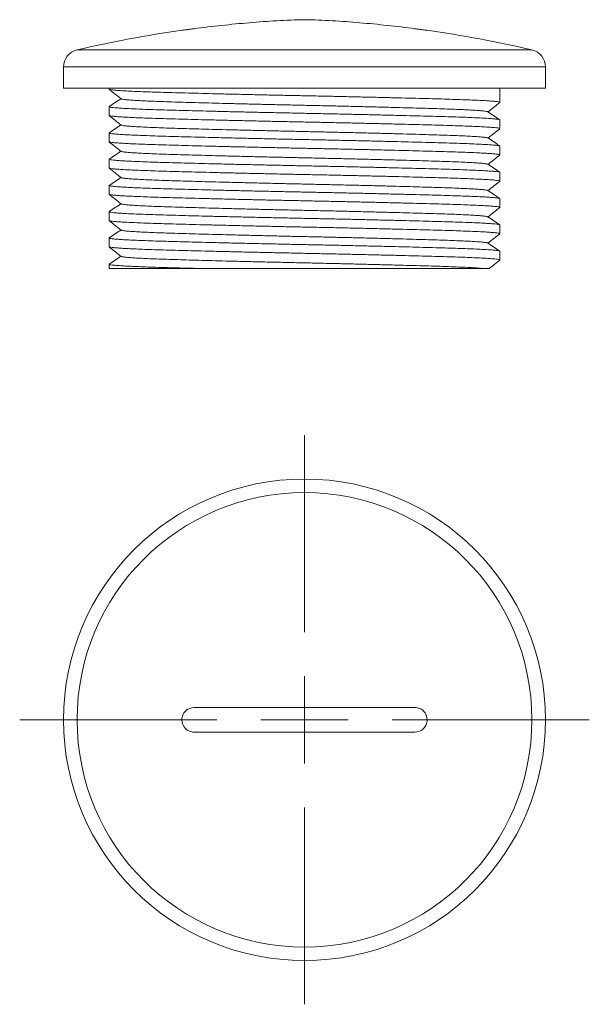
# Model space of a CAD drawing. Units: millimetres. Extents: x 2040 to 2126.8, y 1089.3 to 1145.6.
# Drawn here: x 2040 to 2072.5, y 1089.3 to 1145.6 of the extents above; entities that cross this region are included whole.
import ezdxf

# ---------------------------------------------------------------- set-up
doc = ezdxf.new("R2010")
doc.units = ezdxf.units.MM

# ---------------------------------------------------------------- blocks, each defined once
blk = doc.blocks.new('1')
at = {"color": 8, "linetype": 'Continuous', "lineweight": 15}
for p, q in [((2069.227, 1143.832), (2043.271, 1143.832)), ((2069.999, 1142.859), (2042.499, 1142.859))]:
    blk.add_line(p, q, dxfattribs=at)
at = {"color": 7, "linetype": 'Continuous', "lineweight": 15}
for p, q in [((2042.499, 1142.859), (2042.499, 1141.647)), ((2069.999, 1141.647), (2069.999, 1142.859)), ((2042.499, 1141.647), (2069.999, 1141.647)), ((2045.099, 1141.647), (2045.099, 1141.592)), ((2067.399, 1141.339), (2067.399, 1141.647)), ((2067.399, 1140.842), (2067.399, 1141.339)), ((2045.099, 1140.589), (2045.099, 1140.092)), ((2067.399, 1139.342), (2067.399, 1139.839)), ((2045.099, 1139.089), (2045.099, 1138.592)), ((2067.399, 1137.842), (2067.399, 1138.339)), ((2045.099, 1137.589), (2045.099, 1137.092)), ((2067.399, 1136.342), (2067.399, 1136.839)), ((2045.099, 1136.089), (2045.099, 1135.592)), ((2067.399, 1134.842), (2067.399, 1135.339)), ((2045.099, 1134.589), (2045.099, 1134.092)), ((2067.399, 1133.342), (2067.399, 1133.839)), ((2045.099, 1133.089), (2045.099, 1132.592)), ((2067.399, 1131.842), (2067.399, 1132.339)), ((2045.099, 1131.589), (2045.099, 1131.347)), ((2045.099, 1131.347), (2050.4, 1131.347))]:
    blk.add_line(p, q, dxfattribs=at)
for centre, radius, start, end in [((2058.999, 1076.585), 69.063, 98.10829, 103.16357), ((2053.499, 1076.585), 69.063, 76.83643, 81.89174), ((2043.499, 1142.859), 1, 103.1636, 180), ((2068.999, 1142.859), 1, 0, 76.8364)]:
    blk.add_arc(centre, radius, start, end, dxfattribs=at)
for points, knots in [([(2049.949, 1145.046), (2049.87, 1145.036), (2049.711, 1145.015), (2049.5, 1144.988), (2049.344, 1144.968), (2049.256, 1144.956), (2049.258, 1144.956), (2049.258, 1144.957)], [0, 0, 0, 0, 0.217121, 0.434274, 0.650527, 0.865046, 1, 1, 1, 1]), ([(2062.549, 1145.046), (2061.504, 1145.184), (2060.458, 1145.298), (2058.885, 1145.432), (2058.361, 1145.47), (2057.31, 1145.533), (2056.784, 1145.561), (2055.729, 1145.561), (2055.201, 1145.533), (2054.148, 1145.471), (2053.622, 1145.432), (2052.045, 1145.298), (2050.995, 1145.184), (2049.949, 1145.046)], [0, 0, 0, 0, 0.25, 0.25, 0.375, 0.375, 0.5, 0.5, 0.625, 0.625, 0.75, 0.75, 1, 1, 1, 1]), ([(2063.24, 1144.957), (2063.242, 1144.956), (2063.251, 1144.955), (2063.186, 1144.963), (2063.051, 1144.981), (2062.855, 1145.006), (2062.677, 1145.03), (2062.574, 1145.043), (2062.549, 1145.046)], [0, 0, 0, 0, 0.077949, 0.290004, 0.50243, 0.716167, 0.931632, 1, 1, 1, 1]), ([(2045.103, 1141.586), (2045.216, 1141.495), (2045.443, 1141.313), (2045.67, 1141.131), (2045.783, 1141.04)], [0, 0, 0, 0, 0.500003, 1, 1, 1, 1]), ([(2067.397, 1140.842), (2067.391, 1140.848), (2067.379, 1140.86), (2067.265, 1140.879), (2067.075, 1140.9), (2066.805, 1140.921), (2066.463, 1140.941), (2066.05, 1140.962), (2065.562, 1140.982), (2065.008, 1141.002), (2064.396, 1141.022), (2063.728, 1141.041), (2062.999, 1141.061), (2062.222, 1141.081), (2061.41, 1141.102), (2060.562, 1141.122), (2059.675, 1141.143), (2058.763, 1141.163), (2057.842, 1141.184), (2056.91, 1141.203), (2055.964, 1141.223), (2055.02, 1141.242), (2054.094, 1141.262), (2053.183, 1141.283), (2052.285, 1141.303), (2051.416, 1141.324), (2050.589, 1141.345), (2049.802, 1141.365), (2049.054, 1141.385), (2048.357, 1141.404), (2047.723, 1141.423), (2047.148, 1141.443), (2046.634, 1141.464), (2046.188, 1141.484), (2045.818, 1141.505), (2045.521, 1141.526), (2045.299, 1141.546), (2045.15, 1141.566), (2045.119, 1141.579), (2045.103, 1141.586)], [0, 0, 0, 0, 0.024982, 0.051669, 0.079132, 0.106594, 0.133281, 0.159968, 0.18743, 0.214892, 0.24158, 0.268268, 0.295731, 0.323194, 0.349881, 0.376568, 0.40403, 0.431492, 0.45818, 0.484868, 0.512331, 0.539795, 0.566482, 0.593169, 0.620631, 0.648093, 0.674781, 0.701469, 0.728932, 0.756395, 0.783082, 0.809769, 0.837231, 0.864693, 0.89138, 0.918067, 0.945529, 0.972992, 1, 1, 1, 1]), ([(2045.775, 1141.047), (2045.665, 1140.973), (2045.441, 1140.823), (2045.218, 1140.673), (2045.104, 1140.596)], [0, 0, 0, 0, 0.492383, 1, 1, 1, 1]), ([(2045.104, 1140.589), (2045.108, 1140.584), (2045.116, 1140.572), (2045.226, 1140.553), (2045.41, 1140.533), (2045.676, 1140.512), (2046.017, 1140.491), (2046.428, 1140.471), (2046.907, 1140.45), (2047.457, 1140.43), (2048.072, 1140.41), (2048.738, 1140.391), (2049.457, 1140.372), (2050.231, 1140.351), (2051.049, 1140.331), (2051.896, 1140.31), (2052.773, 1140.29), (2053.683, 1140.269), (2054.612, 1140.249), (2055.544, 1140.229), (2056.481, 1140.21), (2057.425, 1140.19), (2058.361, 1140.17), (2059.272, 1140.15), (2060.163, 1140.129), (2061.034, 1140.108), (2061.871, 1140.088), (2062.659, 1140.067), (2063.404, 1140.047), (2064.104, 1140.028), (2064.747, 1140.009), (2065.324, 1139.989), (2065.837, 1139.969), (2066.287, 1139.948), (2066.674, 1139.927), (2066.986, 1139.905), (2067.217, 1139.883), (2067.356, 1139.863), (2067.376, 1139.851), (2067.384, 1139.846)], [0, 0, 0, 0, 0.024011, 0.050739, 0.077467, 0.104971, 0.132476, 0.159204, 0.185932, 0.213437, 0.240942, 0.26767, 0.294398, 0.321903, 0.349407, 0.376135, 0.402863, 0.430367, 0.457872, 0.4846, 0.511329, 0.538834, 0.566339, 0.593067, 0.619795, 0.647299, 0.674803, 0.701532, 0.728261, 0.755766, 0.783271, 0.809999, 0.836727, 0.864231, 0.891736, 0.92051, 0.949284, 0.979036, 1, 1, 1, 1]), ([(2066.704, 1140.304), (2066.698, 1140.308), (2066.684, 1140.319), (2066.571, 1140.337), (2066.374, 1140.359), (2066.092, 1140.38), (2065.734, 1140.402), (2065.306, 1140.423), (2064.815, 1140.444), (2064.265, 1140.465), (2063.657, 1140.484), (2062.991, 1140.504), (2062.264, 1140.525), (2061.484, 1140.546), (2060.657, 1140.568), (2059.8, 1140.59), (2058.922, 1140.611), (2058.034, 1140.632), (2057.141, 1140.652), (2056.244, 1140.672), (2055.34, 1140.692), (2054.431, 1140.712), (2053.528, 1140.734), (2052.641, 1140.755), (2051.785, 1140.777), (2050.971, 1140.798), (2050.207, 1140.819), (2049.495, 1140.84), (2048.833, 1140.859), (2048.222, 1140.879), (2047.663, 1140.9), (2047.166, 1140.921), (2046.737, 1140.943), (2046.386, 1140.965), (2046.112, 1140.986), (2045.921, 1141.007), (2045.811, 1141.025), (2045.797, 1141.036), (2045.792, 1141.04)], [0, 0, 0, 0, 0.017496, 0.045913, 0.074605, 0.103464, 0.132376, 0.160713, 0.188884, 0.216785, 0.244318, 0.272356, 0.300773, 0.329465, 0.358324, 0.387236, 0.415573, 0.443744, 0.471645, 0.499179, 0.527216, 0.555633, 0.584326, 0.613184, 0.642097, 0.670434, 0.698604, 0.726505, 0.754039, 0.782077, 0.810493, 0.839186, 0.868045, 0.896957, 0.925294, 0.953465, 0.981366, 1, 1, 1, 1]), ([(2066.723, 1140.297), (2066.834, 1140.386), (2067.058, 1140.565), (2067.282, 1140.745), (2067.395, 1140.836)], [0, 0, 0, 0, 0.4935779, 1, 1, 1, 1]), ([(2045.103, 1140.086), (2045.216, 1139.995), (2045.443, 1139.813), (2045.67, 1139.631), (2045.783, 1139.54)], [0, 0, 0, 0, 0.500003, 1, 1, 1, 1]), ([(2067.39, 1139.342), (2067.39, 1139.346), (2067.389, 1139.357), (2067.296, 1139.375), (2067.125, 1139.395), (2066.876, 1139.416), (2066.549, 1139.436), (2066.147, 1139.457), (2065.679, 1139.478), (2065.145, 1139.498), (2064.543, 1139.517), (2063.88, 1139.537), (2063.17, 1139.556), (2062.411, 1139.576), (2061.601, 1139.597), (2060.752, 1139.618), (2059.88, 1139.638), (2058.982, 1139.659), (2058.056, 1139.679), (2057.116, 1139.699), (2056.18, 1139.718), (2055.244, 1139.737), (2054.306, 1139.758), (2053.383, 1139.778), (2052.488, 1139.799), (2051.62, 1139.819), (2050.776, 1139.84), (2049.972, 1139.86), (2049.221, 1139.88), (2048.518, 1139.9), (2047.864, 1139.919), (2047.27, 1139.939), (2046.746, 1139.959), (2046.288, 1139.98), (2045.897, 1140), (2045.581, 1140.021), (2045.342, 1140.041), (2045.185, 1140.062), (2045.108, 1140.076), (2045.11, 1140.084), (2045.11, 1140.086)], [0, 0, 0, 0, 0.018767, 0.046232, 0.072921, 0.099609, 0.127073, 0.154537, 0.181227, 0.207916, 0.235381, 0.262846, 0.289535, 0.316224, 0.343688, 0.371152, 0.397841, 0.42453, 0.451994, 0.479458, 0.506148, 0.532837, 0.560302, 0.587766, 0.614455, 0.641144, 0.668608, 0.696072, 0.722761, 0.749451, 0.776916, 0.804381, 0.83107, 0.857759, 0.885223, 0.912687, 0.939376, 0.966066, 0.993531, 1, 1, 1, 1]), ([(2067.394, 1139.846), (2067.28, 1139.923), (2067.053, 1140.075), (2066.826, 1140.228), (2066.713, 1140.304)], [0, 0, 0, 0, 0.500006, 1, 1, 1, 1]), ([(2045.775, 1139.547), (2045.665, 1139.473), (2045.441, 1139.323), (2045.218, 1139.173), (2045.104, 1139.096)], [0, 0, 0, 0, 0.492279, 1, 1, 1, 1]), ([(2066.704, 1138.804), (2066.698, 1138.808), (2066.684, 1138.819), (2066.571, 1138.837), (2066.374, 1138.859), (2066.092, 1138.88), (2065.734, 1138.902), (2065.306, 1138.923), (2064.815, 1138.944), (2064.265, 1138.965), (2063.657, 1138.984), (2062.991, 1139.004), (2062.264, 1139.025), (2061.484, 1139.046), (2060.657, 1139.068), (2059.8, 1139.09), (2058.922, 1139.111), (2058.034, 1139.132), (2057.141, 1139.152), (2056.244, 1139.172), (2055.34, 1139.192), (2054.431, 1139.212), (2053.528, 1139.234), (2052.641, 1139.255), (2051.785, 1139.277), (2050.971, 1139.298), (2050.207, 1139.319), (2049.495, 1139.34), (2048.833, 1139.359), (2048.222, 1139.379), (2047.663, 1139.4), (2047.166, 1139.421), (2046.737, 1139.443), (2046.386, 1139.465), (2046.112, 1139.486), (2045.921, 1139.507), (2045.811, 1139.525), (2045.797, 1139.536), (2045.792, 1139.54)], [0, 0, 0, 0, 0.017432, 0.045852, 0.074548, 0.103411, 0.132327, 0.160668, 0.188842, 0.216747, 0.244284, 0.272325, 0.300746, 0.329442, 0.358305, 0.387221, 0.415561, 0.443736, 0.471641, 0.499178, 0.527219, 0.55564, 0.584336, 0.613199, 0.642114, 0.670455, 0.69863, 0.726534, 0.754072, 0.782113, 0.810533, 0.83923, 0.868092, 0.897008, 0.925349, 0.953524, 0.981428, 1, 1, 1, 1]), ([(2045.1, 1139.089), (2045.1, 1139.089), (2045.087, 1139.083), (2045.133, 1139.07), (2045.246, 1139.05), (2045.449, 1139.029), (2045.724, 1139.009), (2046.072, 1138.988), (2046.497, 1138.967), (2046.992, 1138.947), (2047.548, 1138.927), (2048.165, 1138.907), (2048.846, 1138.888), (2049.58, 1138.868), (2050.354, 1138.848), (2051.17, 1138.828), (2052.029, 1138.807), (2052.92, 1138.786), (2053.825, 1138.766), (2054.747, 1138.746), (2055.689, 1138.726), (2056.635, 1138.707), (2057.569, 1138.687), (2058.494, 1138.667), (2059.412, 1138.646), (2060.307, 1138.626), (2061.165, 1138.605), (2061.988, 1138.585), (2062.778, 1138.564), (2063.521, 1138.544), (2064.206, 1138.525), (2064.835, 1138.506), (2065.408, 1138.486), (2065.915, 1138.465), (2066.349, 1138.445), (2066.712, 1138.424), (2067.005, 1138.403), (2067.218, 1138.383), (2067.352, 1138.364), (2067.377, 1138.352), (2067.389, 1138.346)], [0, 0, 0, 0, 0.000685, 0.027415, 0.054922, 0.082428, 0.109158, 0.135888, 0.163394, 0.1909, 0.21763, 0.244361, 0.271868, 0.299375, 0.326105, 0.352835, 0.380341, 0.407847, 0.434577, 0.461308, 0.488815, 0.516322, 0.543051, 0.569781, 0.597287, 0.624794, 0.651523, 0.678253, 0.70576, 0.733266, 0.759996, 0.786726, 0.814233, 0.84174, 0.86847, 0.895199, 0.922705, 0.950211, 0.976942, 1, 1, 1, 1]), ([(2066.723, 1138.797), (2066.834, 1138.886), (2067.058, 1139.066), (2067.282, 1139.245), (2067.395, 1139.336)], [0, 0, 0, 0, 0.493703, 1, 1, 1, 1]), ([(2045.103, 1138.586), (2045.216, 1138.495), (2045.443, 1138.313), (2045.67, 1138.131), (2045.783, 1138.04)], [0, 0, 0, 0, 0.500003, 1, 1, 1, 1]), ([(2067.393, 1137.842), (2067.395, 1137.843), (2067.407, 1137.851), (2067.353, 1137.865), (2067.227, 1137.884), (2067.015, 1137.905), (2066.726, 1137.926), (2066.366, 1137.946), (2065.935, 1137.967), (2065.43, 1137.987), (2064.86, 1138.007), (2064.233, 1138.027), (2063.551, 1138.046), (2062.81, 1138.066), (2062.022, 1138.086), (2061.2, 1138.107), (2060.344, 1138.127), (2059.45, 1138.148), (2058.533, 1138.169), (2057.609, 1138.189), (2056.675, 1138.208), (2055.729, 1138.227), (2054.786, 1138.247), (2053.864, 1138.267), (2052.957, 1138.288), (2052.066, 1138.308), (2051.205, 1138.329), (2050.388, 1138.35), (2049.611, 1138.37), (2048.875, 1138.39), (2048.192, 1138.409), (2047.573, 1138.428), (2047.014, 1138.448), (2046.516, 1138.469), (2046.088, 1138.49), (2045.737, 1138.51), (2045.458, 1138.531), (2045.256, 1138.551), (2045.135, 1138.57), (2045.117, 1138.581), (2045.11, 1138.586)], [0, 0, 0, 0, 0.00506, 0.031749, 0.058438, 0.085902, 0.113367, 0.140056, 0.166745, 0.194209, 0.221674, 0.248363, 0.275053, 0.302518, 0.329983, 0.356672, 0.383361, 0.410825, 0.438289, 0.464979, 0.491669, 0.519135, 0.5466, 0.573289, 0.599978, 0.627442, 0.654906, 0.681596, 0.708286, 0.735751, 0.763216, 0.789905, 0.816594, 0.844059, 0.871523, 0.898212, 0.924901, 0.952366, 0.97983, 1, 1, 1, 1]), ([(2067.394, 1138.346), (2067.28, 1138.423), (2067.053, 1138.575), (2066.826, 1138.728), (2066.713, 1138.804)], [0, 0, 0, 0, 0.500005, 1, 1, 1, 1]), ([(2045.775, 1138.047), (2045.665, 1137.973), (2045.441, 1137.823), (2045.218, 1137.673), (2045.105, 1137.597)], [0, 0, 0, 0, 0.49217, 1, 1, 1, 1]), ([(2066.704, 1137.304), (2066.698, 1137.308), (2066.684, 1137.319), (2066.571, 1137.337), (2066.374, 1137.359), (2066.092, 1137.38), (2065.734, 1137.402), (2065.306, 1137.423), (2064.815, 1137.444), (2064.265, 1137.465), (2063.657, 1137.484), (2062.991, 1137.504), (2062.264, 1137.525), (2061.484, 1137.546), (2060.657, 1137.568), (2059.8, 1137.59), (2058.922, 1137.611), (2058.034, 1137.632), (2057.141, 1137.652), (2056.244, 1137.672), (2055.34, 1137.692), (2054.431, 1137.712), (2053.528, 1137.734), (2052.641, 1137.755), (2051.785, 1137.777), (2050.971, 1137.798), (2050.207, 1137.819), (2049.495, 1137.84), (2048.833, 1137.859), (2048.222, 1137.879), (2047.663, 1137.9), (2047.166, 1137.921), (2046.737, 1137.943), (2046.386, 1137.965), (2046.112, 1137.986), (2045.921, 1138.007), (2045.811, 1138.025), (2045.797, 1138.036), (2045.792, 1138.04)], [0, 0, 0, 0, 0.017363, 0.045786, 0.074484, 0.103349, 0.132267, 0.16061, 0.188786, 0.216693, 0.244232, 0.272276, 0.300698, 0.329396, 0.358261, 0.387179, 0.415522, 0.443699, 0.471605, 0.499145, 0.527188, 0.555611, 0.584309, 0.613174, 0.642092, 0.670434, 0.698611, 0.726518, 0.754057, 0.782101, 0.810523, 0.839221, 0.868086, 0.897004, 0.925347, 0.953523, 0.98143, 1, 1, 1, 1]), ([(2066.723, 1137.297), (2066.834, 1137.386), (2067.058, 1137.566), (2067.282, 1137.745), (2067.395, 1137.836)], [0, 0, 0, 0, 0.493691, 1, 1, 1, 1]), ([(2045.109, 1137.589), (2045.108, 1137.586), (2045.103, 1137.576), (2045.183, 1137.559), (2045.341, 1137.539), (2045.581, 1137.519), (2045.898, 1137.498), (2046.286, 1137.477), (2046.743, 1137.457), (2047.272, 1137.436), (2047.866, 1137.416), (2048.514, 1137.397), (2049.216, 1137.378), (2049.975, 1137.358), (2050.78, 1137.337), (2051.615, 1137.317), (2052.483, 1137.296), (2053.386, 1137.276), (2054.31, 1137.255), (2055.239, 1137.235), (2056.175, 1137.216), (2057.12, 1137.197), (2058.059, 1137.177), (2058.976, 1137.156), (2059.875, 1137.136), (2060.756, 1137.115), (2061.604, 1137.094), (2062.406, 1137.074), (2063.166, 1137.054), (2063.883, 1137.034), (2064.545, 1137.015), (2065.142, 1136.995), (2065.677, 1136.975), (2066.149, 1136.955), (2066.55, 1136.934), (2066.874, 1136.913), (2067.125, 1136.893), (2067.295, 1136.873), (2067.382, 1136.857), (2067.385, 1136.848), (2067.385, 1136.846)], [0, 0, 0, 0, 0.015192, 0.041924, 0.068655, 0.096163, 0.123671, 0.150402, 0.177134, 0.204642, 0.23215, 0.258882, 0.285614, 0.313122, 0.34063, 0.367362, 0.394093, 0.421601, 0.449109, 0.475841, 0.502573, 0.530082, 0.557591, 0.584322, 0.611053, 0.638561, 0.666069, 0.692801, 0.719533, 0.747042, 0.77455, 0.801282, 0.828013, 0.855521, 0.883029, 0.90976, 0.936492, 0.964, 0.991509, 1, 1, 1, 1]), ([(2067.394, 1136.846), (2067.28, 1136.923), (2067.053, 1137.075), (2066.826, 1137.228), (2066.713, 1137.304)], [0, 0, 0, 0, 0.500006, 1, 1, 1, 1]), ([(2045.103, 1137.086), (2045.216, 1136.995), (2045.443, 1136.813), (2045.67, 1136.631), (2045.784, 1136.54)], [0, 0, 0, 0, 0.500003, 1, 1, 1, 1]), ([(2067.39, 1136.342), (2067.39, 1136.346), (2067.391, 1136.357), (2067.302, 1136.374), (2067.134, 1136.394), (2066.886, 1136.415), (2066.565, 1136.435), (2066.167, 1136.456), (2065.698, 1136.477), (2065.165, 1136.497), (2064.571, 1136.517), (2063.912, 1136.536), (2063.197, 1136.555), (2062.439, 1136.576), (2061.639, 1136.596), (2060.792, 1136.617), (2059.912, 1136.637), (2059.015, 1136.658), (2058.098, 1136.678), (2057.159, 1136.698), (2056.214, 1136.718), (2055.278, 1136.737), (2054.349, 1136.757), (2053.424, 1136.777), (2052.52, 1136.798), (2051.651, 1136.818), (2050.814, 1136.839), (2050.008, 1136.859), (2049.247, 1136.88), (2048.543, 1136.899), (2047.892, 1136.918), (2047.295, 1136.938), (2046.763, 1136.958), (2046.304, 1136.979), (2045.913, 1136.999), (2045.593, 1137.02), (2045.349, 1137.041), (2045.19, 1137.061), (2045.111, 1137.076), (2045.111, 1137.084), (2045.111, 1137.086)], [0, 0, 0, 0, 0.017274, 0.044746, 0.072217, 0.098913, 0.125609, 0.15308, 0.180551, 0.207247, 0.233944, 0.261416, 0.288888, 0.315583, 0.342279, 0.36975, 0.397221, 0.423917, 0.450614, 0.478085, 0.505557, 0.532253, 0.558948, 0.586419, 0.613891, 0.640586, 0.667282, 0.694753, 0.722224, 0.74892, 0.775616, 0.803088, 0.83056, 0.857255, 0.883951, 0.911422, 0.938893, 0.96559, 0.992286, 1, 1, 1, 1]), ([(2045.101, 1136.089), (2045.1, 1136.089), (2045.087, 1136.082), (2045.136, 1136.069), (2045.254, 1136.049), (2045.458, 1136.028), (2045.734, 1136.008), (2046.09, 1135.987), (2046.518, 1135.966), (2047.012, 1135.946), (2047.569, 1135.926), (2048.195, 1135.907), (2048.878, 1135.887), (2049.608, 1135.868), (2050.383, 1135.847), (2051.208, 1135.827), (2052.07, 1135.806), (2052.952, 1135.785), (2053.858, 1135.765), (2054.79, 1135.745), (2055.732, 1135.725), (2056.669, 1135.706), (2057.603, 1135.686), (2058.537, 1135.666), (2059.453, 1135.646), (2060.339, 1135.625), (2061.196, 1135.604), (2062.025, 1135.584), (2062.813, 1135.563), (2063.547, 1135.544), (2064.23, 1135.524), (2064.862, 1135.505), (2065.432, 1135.485), (2065.932, 1135.464), (2066.364, 1135.444), (2066.728, 1135.423), (2067.016, 1135.402), (2067.223, 1135.382), (2067.354, 1135.363), (2067.377, 1135.352), (2067.387, 1135.346)], [0, 0, 0, 0, 0.00141, 0.028916, 0.056423, 0.083152, 0.109881, 0.137387, 0.164892, 0.191622, 0.218352, 0.245859, 0.273366, 0.300095, 0.326824, 0.35433, 0.381836, 0.408565, 0.435295, 0.462801, 0.490307, 0.517036, 0.543766, 0.571272, 0.598778, 0.625507, 0.652236, 0.679742, 0.707248, 0.733978, 0.760708, 0.788214, 0.815721, 0.84245, 0.869179, 0.896685, 0.92419, 0.950921, 0.977651, 1, 1, 1, 1]), ([(2045.775, 1136.547), (2045.665, 1136.473), (2045.441, 1136.323), (2045.218, 1136.173), (2045.104, 1136.096)], [0, 0, 0, 0, 0.492414, 1, 1, 1, 1]), ([(2066.704, 1135.804), (2066.698, 1135.808), (2066.684, 1135.819), (2066.571, 1135.837), (2066.374, 1135.859), (2066.092, 1135.88), (2065.734, 1135.902), (2065.306, 1135.923), (2064.815, 1135.944), (2064.265, 1135.965), (2063.657, 1135.984), (2062.991, 1136.004), (2062.264, 1136.025), (2061.484, 1136.046), (2060.657, 1136.068), (2059.8, 1136.09), (2058.922, 1136.111), (2058.034, 1136.132), (2057.141, 1136.152), (2056.244, 1136.172), (2055.34, 1136.192), (2054.431, 1136.212), (2053.528, 1136.234), (2052.641, 1136.255), (2051.785, 1136.277), (2050.971, 1136.298), (2050.207, 1136.319), (2049.495, 1136.34), (2048.833, 1136.359), (2048.222, 1136.379), (2047.663, 1136.4), (2047.166, 1136.421), (2046.737, 1136.443), (2046.386, 1136.465), (2046.112, 1136.486), (2045.921, 1136.507), (2045.811, 1136.525), (2045.797, 1136.536), (2045.792, 1136.54)], [0, 0, 0, 0, 0.017496, 0.045922, 0.074624, 0.103492, 0.132414, 0.16076, 0.18894, 0.21685, 0.244393, 0.27244, 0.300866, 0.329568, 0.358436, 0.387357, 0.415704, 0.443884, 0.471794, 0.499336, 0.527383, 0.555809, 0.584511, 0.613379, 0.642301, 0.670647, 0.698827, 0.726737, 0.75428, 0.782327, 0.810753, 0.839454, 0.868323, 0.897244, 0.925591, 0.953771, 0.981681, 1, 1, 1, 1]), ([(2066.723, 1135.797), (2066.834, 1135.886), (2067.058, 1136.066), (2067.282, 1136.245), (2067.396, 1136.336)], [0, 0, 0, 0, 0.494025, 1, 1, 1, 1]), ([(2045.103, 1135.586), (2045.216, 1135.495), (2045.443, 1135.313), (2045.67, 1135.131), (2045.783, 1135.041)], [0, 0, 0, 0, 0.500002, 1, 1, 1, 1]), ([(2067.394, 1134.842), (2067.396, 1134.843), (2067.409, 1134.85), (2067.356, 1134.864), (2067.233, 1134.884), (2067.026, 1134.904), (2066.741, 1134.925), (2066.381, 1134.946), (2065.951, 1134.966), (2065.455, 1134.986), (2064.887, 1135.007), (2064.257, 1135.026), (2063.576, 1135.045), (2062.845, 1135.065), (2062.059, 1135.085), (2061.231, 1135.106), (2060.375, 1135.127), (2059.491, 1135.147), (2058.575, 1135.168), (2057.642, 1135.188), (2056.709, 1135.207), (2055.772, 1135.227), (2054.829, 1135.246), (2053.897, 1135.267), (2052.99, 1135.287), (2052.106, 1135.308), (2051.243, 1135.328), (2050.417, 1135.349), (2049.639, 1135.369), (2048.908, 1135.389), (2048.222, 1135.408), (2047.594, 1135.428), (2047.034, 1135.448), (2046.537, 1135.468), (2046.106, 1135.489), (2045.748, 1135.509), (2045.467, 1135.53), (2045.264, 1135.55), (2045.138, 1135.569), (2045.118, 1135.581), (2045.109, 1135.586)], [0, 0, 0, 0, 0.003563, 0.031027, 0.057714, 0.084401, 0.111864, 0.139326, 0.166014, 0.192702, 0.220165, 0.247628, 0.274316, 0.301003, 0.328466, 0.355928, 0.382615, 0.409303, 0.436765, 0.464228, 0.490915, 0.517603, 0.545067, 0.57253, 0.599217, 0.625904, 0.653367, 0.680829, 0.707517, 0.734206, 0.761669, 0.789133, 0.81582, 0.842507, 0.86997, 0.897432, 0.92412, 0.950808, 0.978271, 1, 1, 1, 1]), ([(2067.394, 1135.346), (2067.28, 1135.423), (2067.053, 1135.575), (2066.826, 1135.728), (2066.713, 1135.804)], [0, 0, 0, 0, 0.5000047, 1, 1, 1, 1]), ([(2045.775, 1135.047), (2045.665, 1134.973), (2045.441, 1134.823), (2045.218, 1134.673), (2045.104, 1134.596)], [0, 0, 0, 0, 0.492384, 1, 1, 1, 1]), ([(2066.704, 1134.304), (2066.698, 1134.308), (2066.684, 1134.319), (2066.571, 1134.337), (2066.374, 1134.359), (2066.092, 1134.38), (2065.734, 1134.402), (2065.306, 1134.423), (2064.815, 1134.444), (2064.265, 1134.465), (2063.657, 1134.484), (2062.991, 1134.504), (2062.264, 1134.525), (2061.484, 1134.546), (2060.657, 1134.568), (2059.8, 1134.59), (2058.922, 1134.611), (2058.034, 1134.632), (2057.141, 1134.652), (2056.244, 1134.672), (2055.34, 1134.692), (2054.431, 1134.712), (2053.528, 1134.734), (2052.641, 1134.755), (2051.785, 1134.777), (2050.971, 1134.798), (2050.207, 1134.819), (2049.495, 1134.84), (2048.833, 1134.859), (2048.222, 1134.879), (2047.663, 1134.9), (2047.166, 1134.921), (2046.737, 1134.943), (2046.386, 1134.965), (2046.112, 1134.986), (2045.921, 1135.007), (2045.811, 1135.025), (2045.797, 1135.036), (2045.791, 1135.04)], [0, 0, 0, 0, 0.017286, 0.045706, 0.074401, 0.103263, 0.132178, 0.160519, 0.188692, 0.216597, 0.244133, 0.272174, 0.300594, 0.329289, 0.358152, 0.387067, 0.415407, 0.443581, 0.471485, 0.499022, 0.527062, 0.555482, 0.584178, 0.61304, 0.641955, 0.670295, 0.698469, 0.726373, 0.75391, 0.781951, 0.81037, 0.839066, 0.867928, 0.896843, 0.925184, 0.953357, 0.981261, 1, 1, 1, 1]), ([(2045.108, 1134.589), (2045.107, 1134.586), (2045.105, 1134.575), (2045.187, 1134.559), (2045.35, 1134.538), (2045.594, 1134.518), (2045.912, 1134.497), (2046.301, 1134.476), (2046.765, 1134.456), (2047.298, 1134.435), (2047.889, 1134.416), (2048.539, 1134.397), (2049.25, 1134.377), (2050.011, 1134.357), (2050.81, 1134.337), (2051.646, 1134.316), (2052.524, 1134.295), (2053.428, 1134.275), (2054.344, 1134.254), (2055.273, 1134.234), (2056.218, 1134.215), (2057.163, 1134.196), (2058.093, 1134.176), (2059.01, 1134.156), (2059.916, 1134.135), (2060.795, 1134.114), (2061.634, 1134.094), (2062.435, 1134.073), (2063.2, 1134.053), (2063.914, 1134.033), (2064.567, 1134.014), (2065.163, 1133.995), (2065.7, 1133.974), (2066.169, 1133.954), (2066.563, 1133.933), (2066.885, 1133.913), (2067.135, 1133.892), (2067.301, 1133.872), (2067.383, 1133.857), (2067.385, 1133.848), (2067.386, 1133.847)], [0, 0, 0, 0, 0.015918, 0.042652, 0.070162, 0.097672, 0.124405, 0.151139, 0.178648, 0.206158, 0.232892, 0.259626, 0.287137, 0.314648, 0.341381, 0.368114, 0.395624, 0.423134, 0.449868, 0.476602, 0.504113, 0.531624, 0.558357, 0.58509, 0.6126, 0.64011, 0.666843, 0.693577, 0.721088, 0.748598, 0.775331, 0.802065, 0.829575, 0.857085, 0.883818, 0.910551, 0.938061, 0.965571, 0.992305, 1, 1, 1, 1]), ([(2066.723, 1134.297), (2066.834, 1134.386), (2067.058, 1134.565), (2067.282, 1134.745), (2067.395, 1134.836)], [0, 0, 0, 0, 0.493579, 1, 1, 1, 1]), ([(2045.103, 1134.086), (2045.216, 1133.995), (2045.443, 1133.813), (2045.67, 1133.631), (2045.783, 1133.54)], [0, 0, 0, 0, 0.500003, 1, 1, 1, 1]), ([(2067.39, 1133.342), (2067.391, 1133.346), (2067.392, 1133.356), (2067.308, 1133.373), (2067.143, 1133.393), (2066.897, 1133.414), (2066.578, 1133.435), (2066.187, 1133.455), (2065.721, 1133.476), (2065.186, 1133.496), (2064.594, 1133.516), (2063.943, 1133.535), (2063.23, 1133.555), (2062.468, 1133.575), (2061.668, 1133.595), (2060.831, 1133.616), (2059.953, 1133.636), (2059.048, 1133.657), (2058.132, 1133.677), (2057.202, 1133.697), (2056.257, 1133.717), (2055.312, 1133.736), (2054.383, 1133.756), (2053.466, 1133.776), (2052.561, 1133.797), (2051.682, 1133.818), (2050.844, 1133.838), (2050.044, 1133.858), (2049.28, 1133.879), (2048.567, 1133.898), (2047.915, 1133.917), (2047.321, 1133.937), (2046.786, 1133.957), (2046.319, 1133.978), (2045.926, 1133.999), (2045.606, 1134.019), (2045.358, 1134.04), (2045.194, 1134.06), (2045.113, 1134.075), (2045.111, 1134.084), (2045.111, 1134.086)], [0, 0, 0, 0, 0.01655, 0.043239, 0.070704, 0.098169, 0.124858, 0.151547, 0.179012, 0.206476, 0.233166, 0.259856, 0.287322, 0.314787, 0.341476, 0.368165, 0.39563, 0.423094, 0.449785, 0.476475, 0.50394, 0.531406, 0.558095, 0.584784, 0.612249, 0.639713, 0.666403, 0.693093, 0.720558, 0.748023, 0.774713, 0.801402, 0.828867, 0.856332, 0.883021, 0.90971, 0.937175, 0.964639, 0.991329, 1, 1, 1, 1]), ([(2067.394, 1133.846), (2067.28, 1133.923), (2067.053, 1134.075), (2066.826, 1134.228), (2066.713, 1134.304)], [0, 0, 0, 0, 0.500006, 1, 1, 1, 1]), ([(2045.775, 1133.547), (2045.665, 1133.473), (2045.441, 1133.323), (2045.218, 1133.173), (2045.104, 1133.096)], [0, 0, 0, 0, 0.492454, 1, 1, 1, 1]), ([(2066.704, 1132.804), (2066.698, 1132.808), (2066.684, 1132.819), (2066.571, 1132.837), (2066.374, 1132.859), (2066.092, 1132.88), (2065.734, 1132.902), (2065.306, 1132.923), (2064.815, 1132.944), (2064.265, 1132.965), (2063.657, 1132.984), (2062.991, 1133.004), (2062.264, 1133.025), (2061.484, 1133.046), (2060.657, 1133.068), (2059.8, 1133.09), (2058.922, 1133.111), (2058.034, 1133.132), (2057.141, 1133.152), (2056.244, 1133.172), (2055.34, 1133.192), (2054.431, 1133.212), (2053.528, 1133.234), (2052.641, 1133.255), (2051.785, 1133.277), (2050.971, 1133.298), (2050.207, 1133.319), (2049.495, 1133.34), (2048.833, 1133.359), (2048.222, 1133.379), (2047.663, 1133.4), (2047.166, 1133.421), (2046.737, 1133.443), (2046.386, 1133.465), (2046.112, 1133.486), (2045.921, 1133.507), (2045.811, 1133.525), (2045.797, 1133.536), (2045.792, 1133.54)], [0, 0, 0, 0, 0.01729, 0.045715, 0.074416, 0.103283, 0.132204, 0.160549, 0.188728, 0.216637, 0.244179, 0.272225, 0.30065, 0.329351, 0.358218, 0.387138, 0.415484, 0.443663, 0.471572, 0.499114, 0.52716, 0.555584, 0.584285, 0.613153, 0.642073, 0.670418, 0.698597, 0.726507, 0.754048, 0.782094, 0.810519, 0.83922, 0.868087, 0.897008, 0.925353, 0.953532, 0.981441, 1, 1, 1, 1]), ([(2066.723, 1132.797), (2066.834, 1132.886), (2067.058, 1133.066), (2067.282, 1133.245), (2067.395, 1133.336)], [0, 0, 0, 0, 0.4937119, 1, 1, 1, 1]), ([(2045.103, 1133.089), (2045.102, 1133.089), (2045.089, 1133.081), (2045.14, 1133.068), (2045.261, 1133.048), (2045.466, 1133.028), (2045.749, 1133.007), (2046.108, 1132.986), (2046.535, 1132.966), (2047.03, 1132.945), (2047.596, 1132.925), (2048.174, 1132.907), (2048.736, 1132.891), (2049.268, 1132.877), (2049.831, 1132.862), (2050.484, 1132.845), (2051.231, 1132.826), (2052.085, 1132.806), (2052.977, 1132.785), (2053.892, 1132.764), (2054.815, 1132.744), (2055.749, 1132.725), (2056.695, 1132.705), (2057.638, 1132.686), (2058.562, 1132.666), (2059.469, 1132.645), (2060.363, 1132.624), (2061.227, 1132.604), (2062.047, 1132.583), (2062.826, 1132.563), (2063.567, 1132.543), (2064.254, 1132.524), (2064.878, 1132.504), (2065.442, 1132.484), (2065.945, 1132.464), (2066.379, 1132.443), (2066.736, 1132.423), (2067.021, 1132.402), (2067.228, 1132.382), (2067.356, 1132.363), (2067.378, 1132.351), (2067.387, 1132.347)], [0, 0, 0, 0, 0.002912, 0.030423, 0.057156, 0.08389, 0.1114, 0.13891, 0.165644, 0.192378, 0.219889, 0.2474, 0.267487, 0.287575, 0.307985, 0.328395, 0.355129, 0.381864, 0.409375, 0.436886, 0.46362, 0.490355, 0.517866, 0.545377, 0.57211, 0.598844, 0.626354, 0.653864, 0.680598, 0.707332, 0.734843, 0.762354, 0.789088, 0.815821, 0.843331, 0.870841, 0.897575, 0.924309, 0.951819, 0.979329, 1, 1, 1, 1]), ([(2067.394, 1132.346), (2067.28, 1132.423), (2067.053, 1132.575), (2066.826, 1132.728), (2066.713, 1132.804)], [0, 0, 0, 0, 0.5000053, 1, 1, 1, 1]), ([(2045.103, 1132.586), (2045.216, 1132.495), (2045.443, 1132.313), (2045.67, 1132.131), (2045.783, 1132.04)], [0, 0, 0, 0, 0.500003, 1, 1, 1, 1]), ([(2067.39, 1131.842), (2067.39, 1131.846), (2067.389, 1131.857), (2067.296, 1131.875), (2067.124, 1131.895), (2066.875, 1131.916), (2066.547, 1131.936), (2066.145, 1131.957), (2065.677, 1131.978), (2065.143, 1131.998), (2064.54, 1132.017), (2063.877, 1132.037), (2063.166, 1132.056), (2062.408, 1132.076), (2061.597, 1132.097), (2060.749, 1132.118), (2059.876, 1132.138), (2058.978, 1132.159), (2058.052, 1132.179), (2057.112, 1132.199), (2056.176, 1132.218), (2055.24, 1132.238), (2054.303, 1132.258), (2053.379, 1132.278), (2052.485, 1132.299), (2051.616, 1132.319), (2050.773, 1132.34), (2049.969, 1132.36), (2049.218, 1132.38), (2048.515, 1132.4), (2047.861, 1132.419), (2047.268, 1132.439), (2046.744, 1132.459), (2046.286, 1132.48), (2045.895, 1132.5), (2045.579, 1132.521), (2045.341, 1132.542), (2045.185, 1132.562), (2045.108, 1132.576), (2045.11, 1132.584), (2045.11, 1132.586)], [0, 0, 0, 0, 0.018883, 0.04635, 0.07304, 0.09973, 0.127195, 0.154661, 0.181352, 0.208043, 0.23551, 0.262976, 0.289666, 0.316357, 0.343822, 0.371288, 0.397978, 0.424669, 0.452135, 0.4796, 0.506291, 0.532982, 0.560448, 0.587914, 0.614605, 0.641295, 0.66876, 0.696226, 0.722917, 0.749608, 0.777075, 0.804541, 0.831232, 0.857922, 0.885387, 0.912853, 0.939544, 0.966235, 0.993701, 1, 1, 1, 1]), ([(2045.775, 1132.047), (2045.665, 1131.973), (2045.441, 1131.823), (2045.218, 1131.673), (2045.104, 1131.596)], [0, 0, 0, 0, 0.4923263, 1, 1, 1, 1]), ([(2045.109, 1131.589), (2045.108, 1131.585), (2045.105, 1131.575), (2045.192, 1131.558), (2045.356, 1131.538), (2045.599, 1131.517), (2045.921, 1131.496), (2046.316, 1131.476), (2046.779, 1131.455), (2047.308, 1131.435), (2047.906, 1131.415), (2048.481, 1131.398), (2049.001, 1131.384), (2049.447, 1131.372), (2049.912, 1131.36), (2050.237, 1131.351), (2050.4, 1131.347)], [0, 0, 0, 0, 0.0508506, 0.1348574, 0.2164896, 0.2981217, 0.3821253, 0.4661289, 0.5477635, 0.629398, 0.7134043, 0.7974106, 0.8477879, 0.8981652, 0.9490826, 1, 1, 1, 1]), ([(2066.478, 1131.347), (2066.398, 1131.355), (2066.238, 1131.37), (2065.88, 1131.394), (2065.441, 1131.417), (2064.918, 1131.44), (2064.324, 1131.463), (2063.679, 1131.484), (2062.991, 1131.504), (2062.264, 1131.525), (2061.484, 1131.546), (2060.657, 1131.568), (2059.8, 1131.59), (2058.922, 1131.611), (2058.034, 1131.632), (2057.141, 1131.652), (2056.244, 1131.672), (2055.34, 1131.692), (2054.431, 1131.712), (2053.528, 1131.734), (2052.641, 1131.755), (2051.785, 1131.777), (2050.971, 1131.798), (2050.207, 1131.819), (2049.495, 1131.84), (2048.833, 1131.859), (2048.222, 1131.879), (2047.663, 1131.9), (2047.166, 1131.921), (2046.737, 1131.943), (2046.386, 1131.965), (2046.112, 1131.986), (2045.921, 1132.007), (2045.811, 1132.025), (2045.797, 1132.036), (2045.792, 1132.04)], [0, 0, 0, 0, 0.032988, 0.066107, 0.099204, 0.132128, 0.164733, 0.196879, 0.226681, 0.256887, 0.287385, 0.318061, 0.348793, 0.378914, 0.408858, 0.438515, 0.467782, 0.497585, 0.52779, 0.558289, 0.588964, 0.619696, 0.649817, 0.679761, 0.709418, 0.738685, 0.768488, 0.798693, 0.829192, 0.859867, 0.890599, 0.92072, 0.950664, 0.980321, 1, 1, 1, 1]), ([(2066.782, 1131.344), (2066.873, 1131.417), (2067.077, 1131.581), (2067.282, 1131.745), (2067.395, 1131.836)], [0, 0, 0, 0, 0.445331, 1, 1, 1, 1]), ([(2050.4, 1131.347), (2051.144, 1131.347), (2051.933, 1131.347), (2053.597, 1131.347), (2054.442, 1131.347), (2055.727, 1131.347), (2056.16, 1131.347), (2057.024, 1131.347), (2057.451, 1131.347), (2058.293, 1131.347), (2058.708, 1131.347), (2059.528, 1131.347), (2059.935, 1131.347), (2061.118, 1131.347), (2061.853, 1131.347), (2062.873, 1131.347), (2063.201, 1131.347), (2063.815, 1131.347), (2064.101, 1131.347), (2064.633, 1131.347), (2064.879, 1131.347), (2065.329, 1131.347), (2065.533, 1131.347), (2066.066, 1131.347), (2066.323, 1131.347), (2066.478, 1131.347)], [0, 0, 0, 0, 0.125, 0.125, 0.25, 0.25, 0.3125, 0.3125, 0.375, 0.375, 0.4375, 0.4375, 0.5, 0.5, 0.625, 0.625, 0.6875, 0.6875, 0.75, 0.75, 0.8125, 0.8125, 0.875, 0.875, 1, 1, 1, 1]), ([(2066.779, 1131.347), (2066.781, 1131.347), (2066.793, 1131.347), (2066.741, 1131.347), (2066.637, 1131.347), (2066.524, 1131.347), (2066.478, 1131.347)], [0, 0, 0, 0, 0.053364, 0.407416, 0.760173, 1, 1, 1, 1])]:
    blk.add_open_spline(points, degree=3, knots=knots, dxfattribs=at)
blk = doc.blocks.new('SW_CENTERMARKSYMBOL_0')
at = {"color": 0, "linetype": 'Continuous', "lineweight": 0}
for p, q in [((0, 5), (0, 16.25)), ((0, 0), (0, 2.5)), ((-5, 0), (-16.25, 0)), ((0, 0), (-2.5, 0)), ((0, 0), (0, -2.5)), ((0, 0), (2.5, 0)), ((5, 0), (16.25, 0)), ((0, -5), (0, -16.25))]:
    blk.add_line(p, q, dxfattribs=at)
blk = doc.blocks.new('2')
at = {"color": 7, "linetype": 'Continuous', "lineweight": 15}
for radius in [13.75, 12.978]:
    blk.add_circle((2056.249, 1105.571), radius, dxfattribs=at)
for points, knots in [([(2049.949, 1104.871), (2049.857, 1104.871), (2049.767, 1104.889), (2049.597, 1104.959), (2049.52, 1105.011), (2049.326, 1105.204), (2049.249, 1105.388), (2049.249, 1105.662), (2049.267, 1105.755), (2049.338, 1105.925), (2049.389, 1106.002), (2049.586, 1106.198), (2049.765, 1106.271), (2049.949, 1106.271)], [0, 0, 0, 0, 0.125, 0.125, 0.25, 0.25, 0.5, 0.5, 0.625, 0.625, 0.75, 0.75, 1, 1, 1, 1]), ([(2049.949, 1106.271), (2050.993, 1106.271), (2052.04, 1106.271), (2053.613, 1106.271), (2054.137, 1106.271), (2055.188, 1106.271), (2055.713, 1106.271), (2056.769, 1106.271), (2057.296, 1106.271), (2058.35, 1106.271), (2058.876, 1106.271), (2060.453, 1106.271), (2061.503, 1106.271), (2062.549, 1106.271)], [0, 0, 0, 0, 0.25, 0.25, 0.375, 0.375, 0.5, 0.5, 0.625, 0.625, 0.75, 0.75, 1, 1, 1, 1]), ([(2062.549, 1106.271), (2062.641, 1106.271), (2062.731, 1106.253), (2062.901, 1106.184), (2062.978, 1106.132), (2063.172, 1105.939), (2063.249, 1105.755), (2063.249, 1105.48), (2063.231, 1105.388), (2063.16, 1105.218), (2063.109, 1105.141), (2062.912, 1104.945), (2062.733, 1104.871), (2062.549, 1104.871)], [0, 0, 0, 0, 0.125, 0.125, 0.25, 0.25, 0.5, 0.5, 0.625, 0.625, 0.75, 0.75, 1, 1, 1, 1]), ([(2062.549, 1104.871), (2061.504, 1104.871), (2060.458, 1104.871), (2058.885, 1104.871), (2058.361, 1104.871), (2057.31, 1104.871), (2056.784, 1104.871), (2055.729, 1104.871), (2055.201, 1104.871), (2054.148, 1104.871), (2053.622, 1104.871), (2052.045, 1104.871), (2050.995, 1104.871), (2049.949, 1104.871)], [0, 0, 0, 0, 0.25, 0.25, 0.375, 0.375, 0.5, 0.5, 0.625, 0.625, 0.75, 0.75, 1, 1, 1, 1])]:
    blk.add_open_spline(points, degree=3, knots=knots, dxfattribs=at)
at = {"color": 7, "linetype": 'Continuous', "lineweight": 0}
blk.add_blockref('SW_CENTERMARKSYMBOL_0', (2056.249, 1105.571), dxfattribs=at)

msp = doc.modelspace()

# ---------------------------------------------------------------- block references
for name in ['1', '2']:
    msp.add_blockref(name, (0, 0))

doc.saveas('drawing.dxf')
